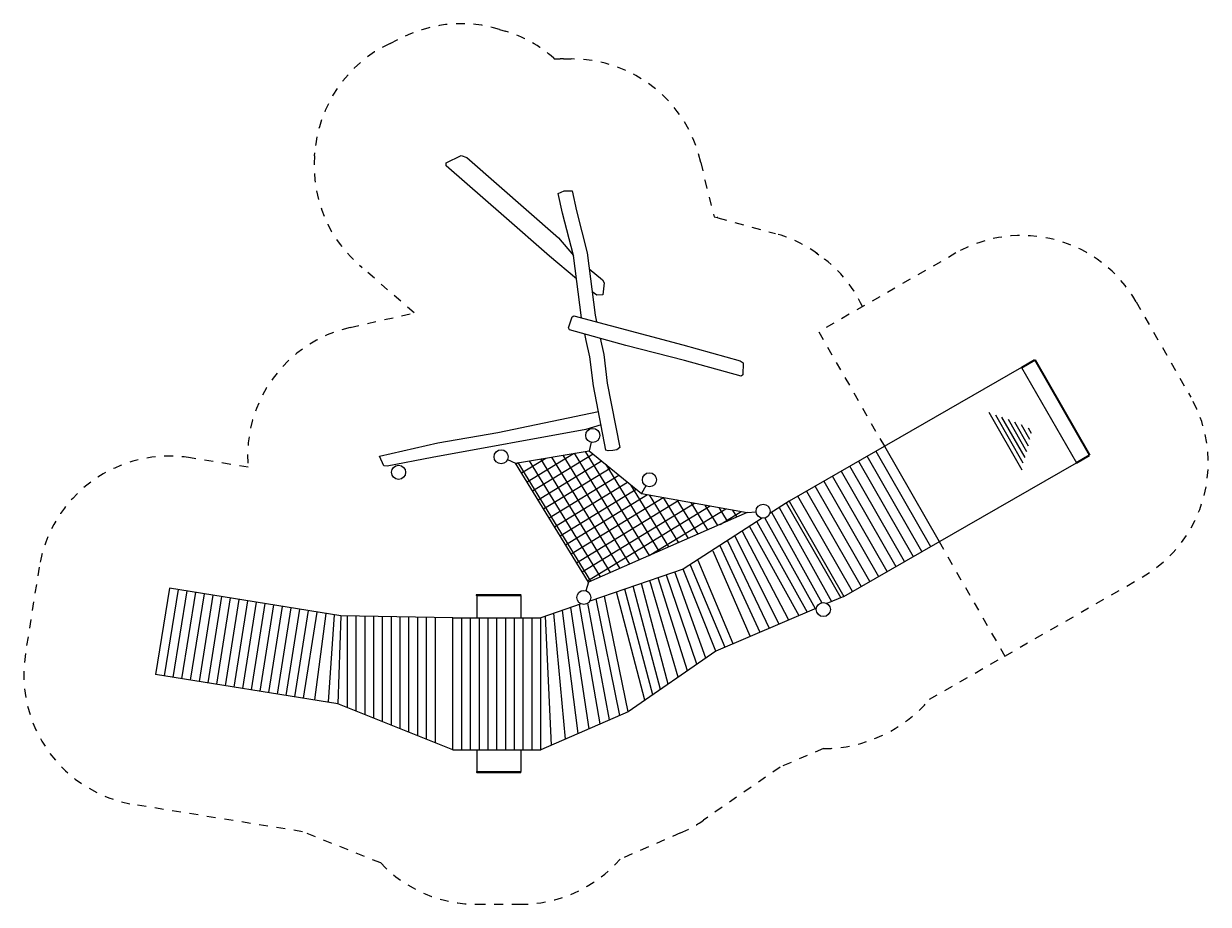
# Model space of a CAD drawing. Units: millimetres. Extents: x 1128144.4 to 1128157.9, y 161557 to 161567.
import ezdxf

# ---------------------------------------------------------------- set-up
doc = ezdxf.new("R2010")
doc.units = ezdxf.units.MM
doc.linetypes.add('ACAD_ISO10W100', pattern=[18, 12, -3, 0, -3])
doc.linetypes.add('HIDDEN2', pattern=[4.762499999999999, 3.175, -1.5875])
for name, color, linetype, lineweight in [('Bemaßung', 9, 'Continuous', 5), ('dünne Linie', 143, 'Continuous', 5), ('Kontur 09', 5, 'Continuous', 9), ('Kontur 18', 1, 'Continuous', 18), ('Kontur 25', 7, 'Continuous', 25), ('Sicherheitsbereich', 31, 'HIDDEN2', 13), ('Umlaufraum', 54, 'ACAD_ISO10W100', 9), ('Zeichnungsanmerkung', 40, 'Continuous', 25)]:
    doc.layers.add(name, color=color, linetype=linetype, lineweight=lineweight)
doc.styles.get("Standard").update_dxf_attribs({"font": 'tahoma.ttf'})
doc.dimstyles.new('100$0', dxfattribs={"dimtxt": 100, "dimasz": 100, "dimexe": 20, "dimexo": 30, "dimgap": 10, "dimtad": 1, "dimtxsty": 'Standard', "dimcen": 100, "dimazin": 0, "dimtfac": 1, "dimtmove": 0, "dimatfit": 3, "dimfxl": 1, "dimarcsym": 0})

# ---------------------------------------------------------------- blocks, each defined once
blk = doc.blocks.new('*D87')
at = {"layer": 'Bemaßung', "color": 0, "lineweight": -2, "transparency": 16777216}
for p, q in [((1132567.630913413, 164047.3897095697), (1132716.915864432, 164133.068835254)), ((1132716.948295651, 164132.9721490811), (1133339.065731509, 163049.0118472243)), ((1133189.84790399, 162963.2559463109), (1133339.132855008, 163048.9350719951))]:
    blk.add_line(p, q, dxfattribs=at)
at = {"layer": 'Bemaßung', "color": 0, "lineweight": 35, "transparency": 16777216}
for points in [[(1132716.962750767, 164132.9804453076), (1132716.933840534, 164132.9638528546), (1132716.898518291, 164133.0588797822)], [(1133339.080186625, 163049.0201434508), (1133339.051276392, 163049.0035509978), (1133339.115508868, 163048.9251165232)]]:
    blk.add_solid(points, dxfattribs=at)
at = {"layer": 'Defpoints', "color": 0, "lineweight": 35, "transparency": 16777216}
for p in [(1132567.604894203, 164047.3747763619), (1133339.115508868, 163048.9251165232), (1133189.82188478, 162963.2410131031)]:
    blk.add_point(p, dxfattribs=at)
at = {"layer": 'Bemaßung', "color": 0, "lineweight": 35, "transparency": 16777216, "insert": (1133028.070730647, 163591.0285672953), "char_height": 0.1, "attachment_point": 5, "rotation": 299.8528110543309}
blk.add_mtext('1,25m', dxfattribs=at)
blk = doc.blocks.new('1')
at = {"layer": 'Kontur 18'}
h = blk.add_hatch(dxfattribs=at)
h.set_pattern_fill('_USER', scale=120, angle=121.5, double=1, pattern_type=0)
h.set_pattern_definition([(121.5, (1127641.488659878, 161605.4330069725), (-102.3168197224911, -62.69982776591385), []), (211.5, (1127641.488659878, 161605.4330069725), (62.69982776591385, -102.3168197224911), [])])
h.paths.add_polyline_path([(1129447.991446378, 162397.0877199508), (1128245.117230373, 162613.9456406673), (1127651.390610219, 163099.3988331244), (1126813.889823002, 162960.7043678542), (1127641.488659878, 161605.4330069725)])
at = {"layer": 'dünne Linie', "color": 7}
for p, q in [((1132572.618077578, 162880.3963399972), (1132197.275104043, 163534.3836090276)), ((1132585.927260933, 162957.6540582725), (1132272.023386781, 163504.5915311156)), ((1132606.082355374, 163022.9836494462), (1132342.125535946, 163482.8947484945)), ((1132625.863161266, 163088.9653906855), (1132416.386774211, 163453.9512834707)), ((1132646.018255707, 163154.2949818587), (1132489.459654524, 163427.078380642)), ((1132660.557930398, 163229.4087258871), (1132564.909141586, 163396.0645436095)), ((1132679.890768896, 163296.1709931893), (1132644.067348967, 163358.5887343436)), ((1131431.55403572, 161954.1181845865), (1130809.337045143, 163038.2519478453)), ((1130907.894659954, 163094.8171287887), (1131530.11165053, 162010.6833655303)), ((1130513.664200713, 162868.5564050148), (1131135.88119129, 161784.4226417565)), ((1131234.4388061, 161840.9878226998), (1130612.221815523, 162925.1215859582)), ((1130710.779430334, 162981.686766902), (1131332.99642091, 161897.5530036432)), ((1130316.548971093, 162755.4260431281), (1130938.765961669, 161671.2922798693)), ((1131037.32357648, 161727.8574608127), (1130415.106585903, 162811.9912240715)), ((1130643.093117239, 161501.5967370393), (1130020.876126662, 162585.7305002976)), ((1130119.433741473, 162642.295681241), (1130741.650732049, 161558.1619179826)), ((1130840.20834686, 161614.727098926), (1130217.991356282, 162698.8608621848)), ((1129808.403582749, 162455.8758514626), (1130404.660092301, 161385.2602879236)), ((1129890.731521333, 162508.8431917308), (1130509.803159554, 161430.1898038657)), ((1129646.520808275, 162335.4968793956), (1130219.742532467, 161306.241702395)), ((1129724.135243066, 162401.6601149989), (1130296.886986952, 161373.2488168024)), ((1129388.503944986, 162185.7249479592), (1129918.241757423, 161177.4050207883)), ((1129471.330224019, 162239.0129056093), (1130034.824972633, 161227.2231168668)), ((1129555.598563701, 162293.2286420725), (1130127.28375255, 161266.7324096309)), ((1129221.342937797, 162078.178541482), (1129696.913265559, 161082.8273918172)), ((1129305.031589434, 162132.0213239454), (1129808.310481158, 161130.4294173708)), ((1129055.747721117, 161962.9359804061), (1129476.744113954, 160995.614417254)), ((1129137.177450347, 162024.0289770779), (1129589.306569766, 161036.8451232729)), ((1128797.803261572, 161803.6158141815), (1129193.013172059, 160869.3274867334)), ((1128883.890020395, 161856.7875580122), (1129284.388071868, 160909.9979033833)), ((1128768.575597934, 160600.4392904476), (1128435.105755165, 161657.5210358021)), ((1128874.616517481, 160673.9959565038), (1128530.663621212, 161686.6704897606)), ((1128975.940393889, 160744.2805841023), (1128624.22104492, 161722.1082674959)), ((1122975.901586936, 161523.6953834058), (1122818.565532829, 160540.0890494608)), ((1123074.604050891, 161507.6362698651), (1122917.310237424, 160524.2940086513)), ((1128372.136766496, 160325.4443275533), (1128056.498844761, 161528.2180467383)), ((1128459.601231938, 160386.1151940818), (1128151.381116468, 161560.6225301321)), ((1128547.065697382, 160446.7860606108), (1128246.263388174, 161593.0270135249)), ((1128661.606961431, 160526.2391014309), (1128340.647452869, 161625.2613477376)), ((1123173.306514848, 161491.5771563244), (1123016.054942021, 160508.4989678417)), ((1123272.008978804, 161475.5180427837), (1123114.799646618, 160492.7039270322)), ((1123370.711442759, 161459.458929243), (1123213.544351214, 160476.9088862226)), ((1123469.413906715, 161443.3998157023), (1123312.28905581, 160461.1138454131)), ((1123568.116370671, 161427.3407021617), (1123411.033760406, 160445.3188046035)), ((1123666.818834627, 161411.281588621), (1123509.778465003, 160429.523763794)), ((1123765.521298583, 161395.2224750803), (1123608.523169599, 160413.7287229844)), ((1123864.223762538, 161379.1633615396), (1123707.267874195, 160397.9336821749)), ((1127881.595550529, 160040.2954873289), (1127636.247063659, 161368.5989710684)), ((1127999.730667577, 160091.5100336815), (1127728.857602061, 161416.3210082594)), ((1128284.672301053, 160264.7734610243), (1127961.616573055, 161495.813563345)), ((1123962.926226495, 161363.1042479989), (1123806.012578792, 160382.1386413653)), ((1124061.62869045, 161347.0451344582), (1123904.757283389, 160366.3436005558)), ((1124160.331154406, 161330.9860209175), (1124003.501987984, 160350.5485597462)), ((1124259.033618363, 161314.9269073769), (1124102.246692581, 160334.7535189367)), ((1124357.736082318, 161298.8677938362), (1124200.991397177, 160318.9584781276)), ((1124456.438546274, 161282.8086802955), (1124299.736101774, 160303.1634373181)), ((1124555.141010229, 161266.7495667548), (1124398.480806369, 160287.3683965085)), ((1124653.716232494, 161250.7111557247), (1124525.658001395, 160267.4487436861)), ((1124752.128638444, 161234.6992352759), (1124680.49597401, 160245.974606202)), ((1127380.396174576, 159823.0129441451), (1127249.441375079, 161252.5893133255)), ((1127523.038602228, 159884.8520264206), (1127346.067062791, 161285.5892134812)), ((1127649.371958396, 159939.6207157578), (1127442.254425741, 161318.4394156239)), ((1127775.899299184, 159994.4735023086), (1127538.044139073, 161351.1538112545)), ((1124901.059676698, 160180.9062015233), (1124901.059676698, 161221.3730413984)), ((1125001.059676698, 160140.9901465829), (1125001.059676698, 161219.7514164685)), ((1125101.059676699, 160101.0740916426), (1125101.059676698, 161218.1297915387)), ((1125201.059676699, 160061.1580367023), (1125201.059676699, 161216.5081666089)), ((1125301.059676698, 160021.2419817625), (1125301.059676698, 161214.886541679)), ((1125401.059676698, 159981.3259268217), (1125401.059676698, 161213.2649167492)), ((1125501.059676699, 159941.4098718818), (1125501.059676698, 161211.6432918194)), ((1125601.059676699, 159901.4938169415), (1125601.059676699, 161210.0216668895)), ((1125701.059676699, 159861.5777620012), (1125701.059676698, 161208.4000419597)), ((1125801.059676698, 159821.6617070613), (1125801.059676698, 161206.7784170299)), ((1125901.059676698, 159781.745652121), (1125901.059676699, 161201.9135422404)), ((1126201.059676699, 159701.9135422404), (1126201.059676699, 161201.9135422404)), ((1126301.059676699, 159701.9135422404), (1126301.059676699, 161201.9135422404)), ((1126401.059676699, 159701.9135422404), (1126401.059676699, 161201.9135422404)), ((1126501.059676699, 159701.9135422404), (1126501.059676699, 161201.9135422404)), ((1126601.059676699, 159701.9135422404), (1126601.059676699, 161201.9135422404)), ((1126701.059676699, 159701.9135422404), (1126701.059676699, 161201.9135422404)), ((1126801.059676699, 159701.9135422404), (1126801.059676699, 161201.9135422404)), ((1126901.059676699, 159701.9135422404), (1126901.059676699, 161201.9135422404)), ((1127001.059676699, 159701.9135422404), (1127001.059676699, 161201.9135422404)), ((1127220.492984212, 159753.6908868314), (1127152.06896886, 161219.3343915837))]:
    blk.add_line(p, q, dxfattribs=at)
at = {"layer": 'Kontur 09', "color": 7}
for p, q in [((1129922.318511852, 162529.1653193543), (1130544.535502429, 161445.0315560959)), ((1129090.311497735, 160823.6155910799), (1128718.854304399, 161754.4277074724)), ((1128093.488839231, 160132.1565607097), (1127824.264333553, 161448.9046067623)), ((1124826.614190283, 161222.5802679653), (1124792.070273361, 160224.4104716377)), ((1126101.059676699, 159701.9135422404), (1126101.059676699, 161201.9135422404)), ((1127101.059676699, 159701.9135422404), (1127101.059676699, 161201.9135422404))]:
    blk.add_line(p, q, dxfattribs=at)
at = {"layer": 'Kontur 18', "color": 7}
for p, q in [((1127672.974973658, 163197.0416273028), (1127651.390610219, 163099.3988331244)), ((1126721.962976617, 163000.0674840123), (1126813.889823002, 162960.7043678542)), ((1128294.725402147, 162700.7732243799), (1128245.117230373, 162613.9456406673)), ((1129447.991446378, 162397.0877199508), (1129547.592655176, 162406.0095586521)), ((1127641.488659878, 161605.4330069725), (1127612.38149052, 161509.7628826285)), ((1126370.968544695, 161464.8312149076), (1126870.968544695, 161464.8312149076)), ((1126370.968544695, 161454.8312149076), (1126870.968544695, 161454.8312149076)), ((1126370.968544695, 161454.8312149076), (1126370.968544695, 161201.9135422404)), ((1126870.968544695, 161454.8312149076), (1126870.968544695, 161201.9135422404)), ((1126370.968544695, 159701.9135422404), (1126370.968544695, 159454.8312149076)), ((1126870.968544694, 159701.9135422404), (1126870.968544695, 159454.8312149076)), ((1126370.968544695, 159454.8312149076), (1126870.968544695, 159454.8312149076)), ((1126370.968544695, 159444.8312149076), (1126870.968544695, 159444.8312149076))]:
    blk.add_line(p, q, dxfattribs=at)
blk.add_lwpolyline([(1127641.488659878, 161605.4330069725), (1126813.889823002, 162960.7043678542), (1127651.390610219, 163099.3988331244), (1128245.117230373, 162613.9456406673), (1129447.991446378, 162397.0877199508), (1127641.488659878, 161605.4330069725)], dxfattribs=at)
for centre, radius, start, end in [((1126370.829299438, 161459.8312149076), 5.001938548356644, 88.40477921717091, 271.5952207828291), ((1126870.33123391, 161459.8312149076), 5.040452860074559, 277.2638748643247, 82.73612513567525), ((1126372.119636318, 159449.8312149076), 5.130790575086761, 102.9646445309679, 257.0353554690321), ((1126870.160141287, 159449.8312149076), 5.064930016238396, 279.1841445262203, 80.81585547377973)]:
    blk.add_arc(centre, radius, start, end, dxfattribs=at)
at = {"layer": 'Kontur 25', "color": 7}
for p, q in [((1126022.948384947, 166339.5208899286, 95166.84123938961), (1126025.603414234, 166374.7770175971, 96417.82793268833)), ((1126025.603414234, 166374.7770175971, 96417.82793268833), (1126195.425944544, 166454.8775274088, 96418.0030053451)), ((1126195.425944544, 166454.8775274088, 96418.0030053451), (1126259.487202086, 166435.4884567852, 95545.45283419322)), ((1126259.487202086, 166435.4884567847, 95545.45283411922), (1127301.836378308, 165519.792434555, 12729.96065580238)), ((1126681.077113105, 165768.1907380926, 100212.8596606691), (1126022.990878392, 166340.0851602857, 100212.8596606691)), ((1127200.38891022, 165313.2305959053, 14980.63362258786), (1126681.077113105, 165768.1907380926, 100212.8596606691)), ((1127301.836378308, 165519.792434555, 12729.96065580238), (1127471.110383926, 165320.3134749993)), ((1127505.201428469, 165053.4503239281), (1127200.38891022, 165313.2305959053, 14980.63362258786)), ((1127415.666455151, 164498.9708592328, 43867.09971233932), (1127458.248421283, 164622.5307788998, 43867.27478499609)), ((1127458.248421283, 164622.5307788998, 43867.27478499609), (1127477.109161725, 164635.5682736286, 42994.7246138442)), ((1127477.109161725, 164635.5682736286, 42994.7246138442), (1128715.190012852, 164303.1746687363, -44866.78598582609)), ((1127425.312271036, 164476.44114178, 42616.1130190406), (1127415.666455151, 164498.9708592328, 43867.09971233932)), ((1128065.39869605, 164297.5494916667, 42616.1130190406), (1127425.312271036, 164476.44114178, 42616.1130190406)), ((1128732.566841477, 164126.5027587395, -42616.1130190406), (1128065.39869605, 164297.5494916667, 42616.1130190406)), ((1128715.190012852, 164303.1746687363, -44866.78598582609), (1129368.562989824, 164122.899522136, -87084.56394817955)), ((1129378.877279844, 163950.0599817988, -111249.6446752321), (1128732.566841477, 164126.5027587395, -42616.1130190406)), ((1129368.562989824, 164122.899522136, -87084.56394817955), (1129400.58695873, 164100.4064558111, -90636.18236372003)), ((1129400.58695873, 164100.4064558111, -90636.18236372003), (1129395.799364749, 163965.1270698649, -110203.654136489)), ((1129395.799364749, 163965.1270698649, -110203.654136489), (1129378.877279844, 163950.0599817988, -111249.6446752321)), ((1132567.604894203, 164047.374776362), (1129922.318511852, 162529.1653193543)), ((1132567.604894203, 164047.374776362), (1133189.82188478, 162963.2410131032)), ((1127784.882979931, 163395.9759842022, 10541.6721008349), (1127612.341806786, 163340.8442183374, 10541.6721008349)), ((1127612.341806786, 163340.8442183374, 10541.6721008349), (1125863.495301157, 163024.2488341923, -82271.9378119463)), ((1131006.45227511, 163151.3823099313), (1131628.669265687, 162067.2485466725)), ((1125314.7767427, 162929.5032367734, -123089.2348767293), (1125265.679153274, 163039.5782521148, -140512.1364740971)), ((1125863.495301157, 163024.2488341923, -82271.9378119463), (1125353.427048248, 162923.3691952066, -119537.6164611889)), ((1125353.427048248, 162923.3691952066, -119537.6164611889), (1125314.7767427, 162929.5032367734, -123089.2348767293)), ((1130544.535502429, 161445.0315560959), (1133189.82188478, 162963.2410131032)), ((1129922.318511852, 162529.1653193543), (1129703.303280227, 162388.2574514179)), ((1129618.409897637, 162333.6395809897), (1128717.315002254, 161753.9020002992)), ((1128717.315002254, 161753.9020002992), (1127657.657620421, 161392.0045729429)), ((1122877.156882339, 161539.4904242153), (1122720.093348816, 160557.5788978129)), ((1124826.614190283, 161222.5802679653), (1122877.156882339, 161539.4904242153)), ((1130544.535502429, 161445.0315560959), (1130353.581047784, 161363.4332972824)), ((1127560.072672946, 161358.6770634619), (1127101.059676699, 161201.9135422404)), ((1130234.495521862, 161312.5459190168), (1129090.311497735, 160823.6155910799)), ((1126101.059676699, 161201.9135422404), (1124826.614190283, 161222.5802679653)), ((1126101.059676699, 161201.9135422404), (1127101.059676699, 161201.9135422404)), ((1129090.311497735, 160823.6155910799), (1128093.488839231, 160132.1565607097)), ((1124792.070273361, 160224.4104716377), (1122720.091962521, 160557.5791207254)), ((1126101.059676699, 159701.9135422404), (1124792.070273361, 160224.4104716377)), ((1128093.488839231, 160132.1565607097), (1127101.059676699, 159701.9135422404)), ((1126101.059676699, 159701.9135422404), (1127101.059676699, 159701.9135422404))]:
    blk.add_line(p, q, dxfattribs=at)
for points in [[(1127561.478333859, 164612.9172705044), (1127471.110383926, 165320.3134749993), (1127347.322501523, 165799.5881230077), (1127297.247150131, 166026.4347372199), (1127367.453015875, 166054.3425921276), (1127454.690659381, 166054.9222987904)], [(1127454.683106599, 166054.9640134312), (1127504.758457992, 165828.1173981531), (1127628.546340394, 165348.8427490783), (1127718.681376628, 164640.0842365697), (1127734.168114787, 164566.5544033498)], [(1127773.22628393, 164381.1092398544), (1127815.869620183, 164196.2924683816), (1127854.996885088, 163867.3577554072), (1127998.508413626, 163136.0322002638), (1127962.640160511, 163109.091449047), (1127920.124350803, 163101.3987107431), (1127867.331976685, 163100.8426864934), (1127841.072456304, 163107.50292448), (1127697.560927819, 163838.8284795964), (1127658.433662916, 164167.763194703), (1127615.790327461, 164352.5799636426), (1127599.984755565, 164427.6235941718)]]:
    blk.add_lwpolyline(points, dxfattribs=at)
for points in [[(1127651.468010257, 165168.6028608768, 0), (1127802.575632448, 165041.4963418632, -14152.17146110141), (1127821.979896319, 165007.511829861, -17703.78987664188), (1127805.800388348, 164873.80916125, -37271.26164941084), (1127738.806639351, 164867.7429260244, -38317.25218815397), (1127684.779244209, 164906.6667550579, 0)], [(1125265.679153274, 163039.5782521144, -145082.6241761838), (1125928.349144573, 163190.3960631127, -75069.1655320499), (1126611.313868759, 163307.5448970241, 10163.0605060313), (1127754.772832721, 163547.2802774892, 36.857178890461)]]:
    blk.add_polyline3d(points, dxfattribs=at)
for centre in [(1127690.242464409, 163275.1558626452), (1126648.421499508, 163031.5579769392), (1125483.02267817, 162855.3272611341), (1128334.411939565, 162770.2352913497), (1129627.273622216, 162413.1470296131), (1127589.095755034, 161433.2267831536), (1130312.499512307, 161294.787048711)]:
    blk.add_circle(centre, 80, dxfattribs=at)
at = {"layer": 'Sicherheitsbereich', "color": 7}
for p, q in [((1131820.944505511, 165348.3352922723), (1130259.791886418, 164452.3428258415)), ((1133868.565410113, 164794.0351650543), (1134490.78240069, 163709.9014017955)), ((1130259.791886418, 164452.3428258415), (1131006.45227511, 163151.382309931)), ((1131628.669265687, 162067.2485466724), (1132375.32965438, 160766.288030762)), ((1132375.32965438, 160766.288030762), (1133936.482273472, 161662.2804971927))]:
    blk.add_line(p, q, dxfattribs=at)
for centre, start, end in [((1132567.604894203, 164047.374776362), 29.85281105434011, 119.8528110543728), ((1133189.82188478, 162963.2410131032), 299.8528110543712, 29.85281105434011)]:
    blk.add_arc(centre, 1500, start, end, dxfattribs=at)
at = {"layer": 'Umlaufraum', "color": 7}
for p, q in [((1126629.956049695, 167890.5597999599, 96418.0030053451), (1126694.017307237, 167871.1707293363, 95545.45283419322)), ((1125385.70452816, 167731.4381453668, 96417.82793268833), (1125555.527058471, 167811.5386551784, 96418.0030053451)), ((1127249.471334732, 167562.4007945957, 95545.45283411922), (1127262.804505989, 167550.6877025124, 94486.12150335014)), ((1124527.183724701, 166452.1622729017, 95166.84123938961), (1124529.838753987, 166487.4184005702, 96417.82793268833)), ((1129071.406375967, 165760.6580676246, -42544.59027662902), (1129104.129078097, 165751.8728441772, -44866.78598582609)), ((1129114.154102389, 165749.1441204399, -44866.78598582609), (1129767.52707936, 165568.8689738396, -87084.56394817955)), ((1130230.717897911, 165350.3720939111, -87084.56394817955), (1130262.741866817, 165327.8790275863, -90636.18236372003)), ((1125660.538352993, 164667.8025526005, 100212.8596606691), (1125039.070126883, 165207.8749524404, 100212.8596606691)), ((1124932.804693193, 164502.1768278786, -140512.1364740971), (1125660.538352993, 164667.8025526006, -68643.70516269671)), ((1123770.954899745, 162913.8825643912), (1123117.842252416, 163020.054692537)), ((1121395.985978852, 161776.4139449176), (1121238.922445328, 160794.5024185151)), ((1131519.332293404, 160275.0053865552), (1132375.329654379, 160766.2880307618)), ((1130312.780968216, 159714.7870737798), (1129819.956230362, 159504.1942359029)), ((1129819.956230362, 159504.1942359031), (1128948.432685689, 158899.6505690799)), ((1124390.103301311, 158769.7776099444), (1122481.956268554, 159076.602621499)), ((1125279.323368185, 158414.8360395123), (1124390.103301311, 158769.7776099445)), ((1128690.122259006, 158755.9194581702), (1128001.742318966, 158457.4894296719)), ((1126370.968544695, 157944.8312149076), (1126870.968544695, 157944.8312149076))]:
    blk.add_line(p, q, dxfattribs=at)
blk.add_lwpolyline([(1127262.658860697, 167550.6775095289, -0.01581998974273273), (1127357.485520648, 167554.3094747726), (1127444.724817257, 167554.8891924197, -0.353787557926371), (1128919.429525803, 166378.256341293), (1128963.756421613, 166177.4508351788), (1129071.406375967, 165760.6580676246)], format="xyb", dxfattribs=at)
for centre, radius, start, end in [((1126195.425944544, 166454.8775274088, 96418.0030053451), 1500, 73.16079765741834, 115.2519332487179), ((1126259.487202086, 166435.4884567847, 95545.45283411922), 1500, 48.70093395955035, 73.1607976574193), ((1126025.603414234, 166374.7770175971, 96417.82793268833), 1500, 115.2519332487179, 175.6933619912062), ((1126022.948384947, 166339.5208899286, 95166.84123938961), 1500, 175.6933619912062, 230.4178769509735), ((1128715.190012852, 164303.1746687363, -44866.78598582609), 1500, 74.57504151543621, 74.97190178330915), ((1129368.562989824, 164122.899522136, -87084.56394817955), 1500, 54.1690513507363, 74.57504151543621), ((1129400.58695873, 164100.4064558111, -90636.18236372003), 1500, 25.17025381067506, 55.66390373678418), ((1125265.679153274, 163039.5782521148, -140512.1364740971), 1500, 102.8216118818882, 184.8068584325265), ((1122877.156882339, 161539.4904242153), 1500, 80.76658190609949, 170.9121303525103), ((1122720.093348816, 160557.5788978128), 1500, 170.9121303525103, 260.8651834366975), ((1130312.499512307, 161294.787048711), 1580, 270.0102064783794, 319.8019695506723), ((1128093.488839231, 160132.1565607098), 1500, 293.4379457962021, 304.74761529023), ((1126372.119636318, 159449.8312149076), 1505.130790575087, 223.4439525675695, 270.755338987759), ((1126870.160141287, 159449.8312149076), 1505.064930016238, 269.4677883557934, 318.7508343325467)]:
    blk.add_arc(centre, radius, start, end, dxfattribs=at)
at = {"layer": 'Bemaßung', "color": 7, "lineweight": 35}
dim = blk.add_aligned_dim(p1=(1132567.604894203, 164047.374776362), p2=(1133189.82188478, 162963.2410131031), distance=172.13469078664738, text='1,25m', dimstyle='100$0', override={"dimscale": 0.001}, dxfattribs=at)
dim.commit()
dim.dimension.update_dxf_attribs({"geometry": '*D87', "text_midpoint": (1133028.070730647, 163591.0285672953)})

msp = doc.modelspace()

# ---------------------------------------------------------------- block references
at = {"layer": 'Zeichnungsanmerkung', "lineweight": 35, "xscale": 0.001, "yscale": 0.001, "zscale": 0.001}
msp.add_blockref('1', (1127023.229735352, 161399.0619076018), dxfattribs=at)

doc.saveas('drawing.dxf')
